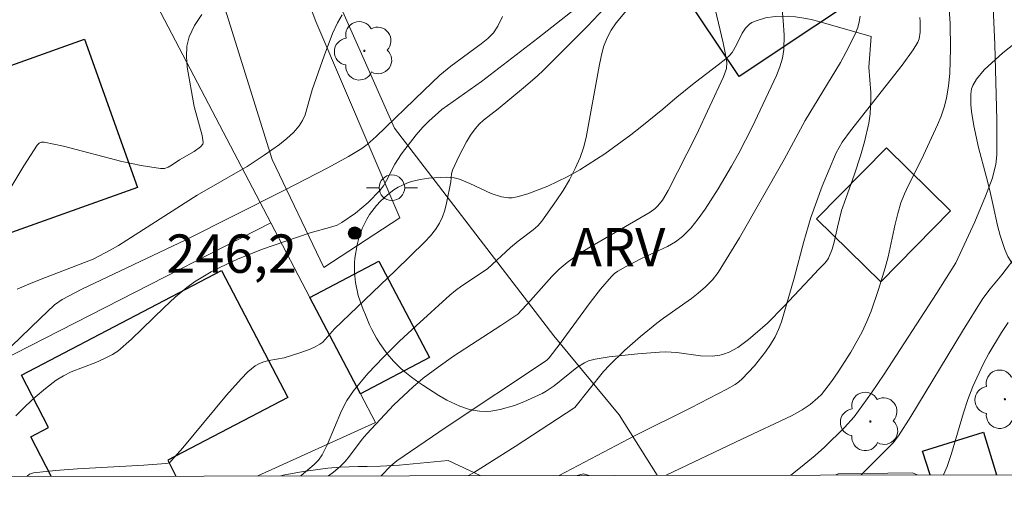
# Model space of a CAD drawing. Units: metres. Extents: x 281669 to 282185, y 1668798 to 1669362.
# Drawn here: x 282042 to 282081, y 1668803 to 1668821 of the extents above; entities that cross this region are included whole.
import ezdxf

# ---------------------------------------------------------------- set-up
doc = ezdxf.new("R2010")
doc.units = ezdxf.units.M
doc.header["$MEASUREMENT"] = 0
for name, color, linetype, lineweight in [('Articulacao', 7, 'Continuous', 18), ('Edificacoes', 7, 'Continuous', 30), ('Muro_Grade', 8, 'Continuous', 20), ('Pavimentacao_Nao_Asfaltica_S_Mfio', 10, 'Continuous', 15), ('Poste', 7, 'Continuous', 9)]:
    doc.layers.add(name, color=color, linetype=linetype, lineweight=lineweight)
for name, color, linetype, lineweight, true_color in [('Arvores_Isoladas', 7, 'Continuous', 18, 0x00ff33), ('Curvas_Intermediarias', 7, 'Continuous', 9, 0x783c14), ('Curvas_Mestras', 7, 'Continuous', 20, 0x783c14), ('Pto_Cotado', 7, 'Continuous', 9, 0x783c14), ('Topon_Pto_Cotado', 7, 'Continuous', 9, 0x783c14), ('Topon_Vegetacao', 7, 'Continuous', 9, 0x00ff33), ('Vegetacao', 7, 'Orla8', 9, 0x00ff33)]:
    doc.layers.add(name, color=color, linetype=linetype, lineweight=lineweight, true_color=true_color)
doc.styles.add('Arial', font='arial.ttf', dxfattribs={"height": 1.5})
doc.styles.get("Standard").update_dxf_attribs({"font": 'arial.ttf'})
doc.linetypes.add('Orla8', pattern='A,6,-0.5,["V",Standard,S=1,R=0,X=-0.5,Y=-1],-0.5,6,-0.5,["V",Standard,S=1,R=0,X=-0.5,Y=-1],-0.5', length=14)

# ---------------------------------------------------------------- blocks, each defined once
blk = doc.blocks.new('Cotas')
at = {"layer": 'Pto_Cotado'}
blk.add_hatch(color=256, dxfattribs=at).paths.add_polyline_path([(0, 0.24, 1), (0, -0.24, 1)])
at = {"layer": 'Pto_Cotado', "lineweight": -3}
blk.add_lwpolyline([(0, -0.24, -1), (0, 0.24, -1)], format="xyb", close=True, dxfattribs=at)
blk = doc.blocks.new('Arvore')
at = {"layer": 'Arvores_Isoladas'}
blk.add_lwpolyline([(-0.718, 0.493, 0.872324), (-0.722, -0.551, 0.862983), (0.284, -0.827, 0.900105), (0.89, 0.029, 0.863155), (0.262, 0.861, 0.882486)], format="xyb", close=True, dxfattribs=at)
blk.add_circle((0, 0), 0.0286, dxfattribs=at)
blk = doc.blocks.new('Poste')
at = {"layer": 'Poste'}
blk.add_lwpolyline([(0, 0.5, 1), (0, -0.5, 1)], format="xyb", close=True, dxfattribs=at)
for points in [[(-0.5, 0), (-1, 0)], [(0.5, 0), (1, 0)]]:
    blk.add_lwpolyline(points, dxfattribs=at)

msp = doc.modelspace()

# ---------------------------------------------------------------- linework, layer by layer
at = {"layer": 'Articulacao', "flags": 128}
msp.add_lwpolyline([(281685.168, 1669356.97), (282167.138, 1669357.761), (282168.035, 1668803.492), (281686.089, 1668802.701), (281685.168, 1669356.97)], close=True, dxfattribs=at)
at = {"layer": 'Curvas_Intermediarias', "flags": 128}
for points, elevation in [([(282072.368, 1668803.335), (282072.748, 1668803.627), (282073.324, 1668804.1), (282073.694, 1668804.43), (282074.475, 1668805.19), (282074.85, 1668805.606), (282075.527, 1668806.546), (282076.02, 1668807.277), (282078.069, 1668810.43), (282078.834, 1668811.635), (282079.572, 1668813.243), (282079.997, 1668814.24), (282080.255, 1668814.922), (282080.393, 1668815.479), (282080.431, 1668815.856), (282080.441, 1668817.23), (282080.36, 1668820.166), (282080.226, 1668823.059)], 254), ([(282042.487, 1668803.286), (282042.58, 1668803.371), (282042.732, 1668803.429), (282043.587, 1668803.515), (282044.449, 1668803.578), (282047.054, 1668803.724), (282047.918, 1668803.789), (282047.999, 1668803.807), (282048.075, 1668803.844), (282048.138, 1668803.899), (282048.574, 1668804.403), (282050.287, 1668806.462), (282050.855, 1668807.103), (282051.122, 1668807.373), (282051.414, 1668807.605), (282051.571, 1668807.696), (282051.751, 1668807.769), (282051.943, 1668807.819), (282052.542, 1668807.925), (282053.151, 1668808.109), (282053.56, 1668808.262), (282053.756, 1668808.352), (282053.942, 1668808.455), (282054.051, 1668808.535), (282054.511, 1668809.055), (282056.896, 1668811.329), (282058.049, 1668812.458), (282058.265, 1668812.69), (282058.46, 1668812.932), (282058.628, 1668813.189), (282058.744, 1668813.435), (282058.832, 1668813.696), (282058.899, 1668813.969), (282059.069, 1668814.8), (282059.096, 1668815.108), (282059.132, 1668815.254), (282059.391, 1668815.814), (282059.678, 1668816.364), (282059.839, 1668816.626), (282060.015, 1668816.874), (282060.17, 1668817.051), (282060.343, 1668817.213), (282060.915, 1668817.656), (282061.912, 1668818.477), (282062.444, 1668818.932), (282062.699, 1668819.171), (282064.415, 1668820.892), (282065.527, 1668822.068)], 247), ([(282066.218, 1668821.823), (282065.539, 1668821.011), (282065.34, 1668820.728), (282065.178, 1668820.428), (282065.044, 1668820.073), (282064.944, 1668819.701), (282064.867, 1668819.319), (282064.364, 1668816.533), (282064.263, 1668816.136), (282064.128, 1668815.754), (282063.93, 1668815.316), (282063.706, 1668814.885), (282063.459, 1668814.464), (282063.194, 1668814.052), (282062.628, 1668813.266), (282062.469, 1668813.085), (282062.289, 1668812.923), (282061.697, 1668812.48), (282061.398, 1668812.233), (282060.496, 1668811.394), (282059.496, 1668810.729), (282059.253, 1668810.554), (282059.024, 1668810.363), (282057.709, 1668809.173), (282057.058, 1668808.566), (282056.426, 1668807.944), (282055.822, 1668807.302), (282055.255, 1668806.635), (282054.997, 1668806.255), (282054.784, 1668805.843), (282054.242, 1668804.538), (282054.033, 1668804.122), (282053.89, 1668803.924), (282053.714, 1668803.748), (282053.208, 1668803.319), (282053.188, 1668803.304)], 248), ([(282054.278, 1668803.305), (282054.479, 1668803.455), (282054.738, 1668803.674), (282054.928, 1668803.867), (282055.101, 1668804.078), (282055.595, 1668804.739), (282055.774, 1668804.946), (282056.841, 1668806.075), (282057.587, 1668806.788), (282057.982, 1668807.119), (282058.567, 1668807.56), (282059.172, 1668807.978), (282061.027, 1668809.181), (282061.685, 1668809.631), (282062.184, 1668810.162), (282063.017, 1668811.095), (282063.311, 1668811.385), (282063.625, 1668811.651), (282064.068, 1668811.97), (282064.531, 1668812.265), (282066.87, 1668813.609), (282067.061, 1668813.755), (282067.162, 1668813.859), (282067.346, 1668814.089), (282067.578, 1668814.467), (282068.662, 1668816.618), (282069.737, 1668818.903), (282069.85, 1668819.237), (282069.862, 1668819.463), (282069.805, 1668819.848), (282069.727, 1668820.232), (282069.355, 1668821.773)], 249), ([(282042.038, 1668805.653), (282042.414, 1668806.026), (282042.801, 1668806.385), (282043.201, 1668806.725), (282043.615, 1668807.041), (282043.901, 1668807.218), (282044.206, 1668807.366), (282045.17, 1668807.739), (282045.484, 1668807.877), (282045.82, 1668808.043), (282046.032, 1668808.174), (282046.568, 1668808.646), (282047.842, 1668809.893), (282048.278, 1668810.292), (282048.733, 1668810.667), (282049.039, 1668810.886), (282049.691, 1668811.277), (282050.03, 1668811.452), (282050.719, 1668811.774), (282051.654, 1668812.149), (282053.565, 1668812.809), (282054.412, 1668813.039), (282054.614, 1668813.112), (282054.804, 1668813.208), (282055.335, 1668813.572), (282055.834, 1668813.993), (282056.284, 1668814.456), (282056.427, 1668814.644), (282056.55, 1668814.848), (282056.879, 1668815.497), (282057.135, 1668815.895), (282057.708, 1668816.635), (282057.971, 1668816.934), (282058.205, 1668817.166), (282058.718, 1668817.624), (282060.26, 1668818.719), (282062.469, 1668820.415), (282063.926, 1668821.566)], 246), ([(282067.493, 1668803.327), (282070.461, 1668804.744), (282072.396, 1668805.646), (282072.812, 1668805.88), (282073.132, 1668806.1), (282073.433, 1668806.349), (282073.57, 1668806.486), (282073.965, 1668806.995), (282074.23, 1668807.367), (282074.725, 1668808.137), (282075.162, 1668808.936), (282075.346, 1668809.337), (282075.512, 1668809.749), (282075.804, 1668810.591), (282076.065, 1668811.442), (282076.178, 1668811.863), (282076.452, 1668813.145), (282076.555, 1668813.568), (282076.682, 1668813.983), (282076.817, 1668814.33), (282076.973, 1668814.67), (282077.486, 1668815.673), (282078.116, 1668817.028), (282078.259, 1668817.37), (282078.38, 1668817.718), (282078.469, 1668818.072), (282078.545, 1668818.549), (282078.592, 1668819.034), (282078.624, 1668820.015), (282078.615, 1668820.994), (282078.576, 1668821.546)], 253), ([(282049.326, 1668821.34), (282049.037, 1668820.916), (282048.821, 1668820.471), (282048.731, 1668820.1), (282048.714, 1668819.703), (282048.75, 1668819.289), (282049.015, 1668817.747), (282049.332, 1668816.606), (282049.369, 1668816.332), (282049.359, 1668816.274), (282049.273, 1668816.175), (282049.014, 1668815.993), (282048.445, 1668815.655), (282048.156, 1668815.459), (282048.009, 1668815.378), (282047.858, 1668815.326), (282047.704, 1668815.318), (282046.952, 1668815.434), (282046.194, 1668815.598), (282043.911, 1668816.19), (282043.153, 1668816.355), (282043.051, 1668816.351), (282042.953, 1668816.308), (282042.879, 1668816.237), (282042.354, 1668815.424), (282040.838, 1668812.919)], 243), ([(282042.092, 1668810.6), (282042.644, 1668810.843), (282043.208, 1668811.066), (282045.062, 1668811.772), (282045.739, 1668812.126), (282046.056, 1668812.309), (282049.142, 1668814.276), (282051.091, 1668815.394), (282051.766, 1668815.84), (282052.362, 1668816.262), (282052.644, 1668816.49), (282052.904, 1668816.732), (282053.135, 1668816.993), (282053.263, 1668817.196), (282053.359, 1668817.422), (282053.639, 1668818.401), (282054.104, 1668819.725), (282054.44, 1668820.594), (282054.635, 1668821.015), (282054.812, 1668821.325)], 244), ([(282075.082, 1668821.277), (282075.047, 1668821.054), (282074.991, 1668820.839), (282074.914, 1668820.636), (282074.631, 1668820.048), (282074.313, 1668819.471), (282072.937, 1668817.193), (282072.111, 1668815.679), (282070.366, 1668812.612), (282069.534, 1668811.26), (282069.304, 1668810.963), (282069.034, 1668810.695), (282068.746, 1668810.448), (282068.485, 1668810.243), (282067.393, 1668809.475), (282067.129, 1668809.272), (282066.49, 1668808.749), (282065.866, 1668808.208), (282065.272, 1668807.638), (282065.041, 1668807.387), (282063.925, 1668805.979), (282061.584, 1668804.446), (282059.991, 1668803.451), (282059.756, 1668803.314)], 251), ([(282063.31, 1668803.32), (282066.277, 1668804.884), (282068.458, 1668805.968), (282069.87, 1668806.692), (282070.19, 1668806.877), (282070.338, 1668806.983), (282070.474, 1668807.102), (282070.948, 1668807.608), (282071.386, 1668808.155), (282071.582, 1668808.443), (282071.758, 1668808.738), (282071.896, 1668809.024), (282072.012, 1668809.322), (282072.508, 1668811.038), (282072.879, 1668812.462), (282073.155, 1668813.402), (282073.604, 1668814.626), (282074.153, 1668815.938), (282074.384, 1668816.349), (282074.708, 1668816.789), (282076.728, 1668819.357), (282077.158, 1668819.956), (282077.343, 1668820.267), (282077.393, 1668820.388), (282077.436, 1668820.654), (282077.436, 1668821.068), (282077.423, 1668821.229)], 252), ([(282078.347, 1668803.345), (282078.487, 1668803.665), (282078.664, 1668804.184), (282079.128, 1668805.77), (282079.298, 1668806.292), (282079.495, 1668806.803), (282079.899, 1668807.667), (282080.124, 1668808.091), (282080.616, 1668808.908), (282080.882, 1668809.297)], 256)]:
    msp.add_lwpolyline(points, dxfattribs=dict(at, elevation=elevation))
at = {"layer": 'Curvas_Mestras', "flags": 128}
for points, elevation in [([(282056.335, 1668803.309), (282056.716, 1668803.701), (282056.947, 1668803.898), (282058.879, 1668805.209), (282062.811, 1668807.809), (282062.917, 1668807.92), (282063.34, 1668808.478), (282064.519, 1668810.081), (282064.926, 1668810.6), (282065.349, 1668811.101), (282065.468, 1668811.216), (282065.603, 1668811.314), (282065.9, 1668811.479), (282066.531, 1668811.802), (282067.545, 1668812.266), (282067.857, 1668812.449), (282068.138, 1668812.669), (282068.456, 1668812.994), (282068.749, 1668813.35), (282069.022, 1668813.73), (282069.527, 1668814.525), (282070.057, 1668815.418), (282070.335, 1668815.919), (282070.86, 1668816.94), (282071.816, 1668818.961), (282071.946, 1668819.297), (282072.043, 1668819.637), (282072.094, 1668819.981), (282072.106, 1668820.539), (282072.077, 1668821.104), (282072.014, 1668821.674)], 250), ([(282041.875, 1668808.38), (282042.988, 1668809.462), (282043.557, 1668809.986), (282043.859, 1668810.204), (282044.622, 1668810.599), (282048.663, 1668812.523), (282052.532, 1668814.457), (282054.251, 1668815.344), (282055.059, 1668815.794), (282055.588, 1668816.109), (282055.791, 1668816.256), (282056.14, 1668816.57), (282058.009, 1668818.376), (282058.638, 1668818.966), (282059.07, 1668819.317), (282060.254, 1668820.194), (282060.51, 1668820.402), (282060.733, 1668820.629), (282060.907, 1668820.885), (282061.084, 1668821.268)], 245), ([(282075.122, 1668803.34), (282076.378, 1668804.601), (282076.591, 1668804.872), (282077.073, 1668805.62), (282079.093, 1668808.964), (282079.892, 1668810.241), (282080.174, 1668810.621), (282080.633, 1668811.165), (282081.264, 1668811.995)], 255)]:
    msp.add_lwpolyline(points, dxfattribs=dict(at, elevation=elevation))
at = {"layer": 'Edificacoes', "flags": 128}
for points in [[(282076.269, 1668822.866), (282070.349, 1668818.919), (282068.016, 1668822.417), (282073.027, 1668825.758), (282074.527, 1668823.508), (282075.436, 1668824.115)], [(282046.8, 1668814.579), (282036.163, 1668810.78), (282034.092, 1668816.58), (282044.729, 1668820.378)], [(282075.892, 1668810.889), (282073.383, 1668813.348), (282076.111, 1668816.131), (282078.62, 1668813.672)], [(282055.527, 1668806.515), (282053.552, 1668810.282), (282056.251, 1668811.697), (282058.225, 1668807.93)]]:
    msp.add_lwpolyline(points, close=True, dxfattribs=at)
for points in [[(282042.258, 1668807.239), (282050.094, 1668811.328), (282052.684, 1668806.364), (282047.99, 1668803.915), (282048.307, 1668803.296)], [(282043.428, 1668803.288), (282042.624, 1668804.836), (282043.322, 1668805.2), (282042.258, 1668807.239)], [(282077.821, 1668803.344), (282077.532, 1668804.275), (282079.909, 1668805.012)], [(282079.909, 1668805.012), (282080.425, 1668803.348)]]:
    msp.add_lwpolyline(points, dxfattribs=at)
at = {"layer": 'Muro_Grade', "flags": 128}
for points in [[(282052.025, 1668813.195), (282046.281, 1668824.154)], [(282067.137, 1668803.326), (282065.65, 1668805.694), (282063.1, 1668808.783), (282056.865, 1668816.898), (282054.022, 1668823.316)], [(282032.561, 1668803.27), (282052.025, 1668813.195)], [(282051.518, 1668803.301), (282056.114, 1668805.395), (282055.527, 1668806.515), (282053.552, 1668810.282), (282052.025, 1668813.195)], [(282064.011, 1668803.321), (282064.257, 1668803.384), (282064.485, 1668803.322)]]:
    msp.add_lwpolyline(points, dxfattribs=at)
at = {"layer": 'Pavimentacao_Nao_Asfaltica_S_Mfio', "flags": 128}
msp.add_lwpolyline([(282038.308, 1668867.474), (282043.234, 1668849.934), (282049.381, 1668832.737), (282053.786, 1668821.068), (282057.064, 1668813.391), (282054.093, 1668811.446), (282052.073, 1668815.677), (282049.19, 1668824.896), (282047.332, 1668830.53), (282040.858, 1668848.194), (282036.45, 1668859.722), (282034.376, 1668864.126), (282032.95, 1668866.069), (282031.265, 1668867.105)], dxfattribs=at)
at = {"layer": 'Vegetacao', "flags": 128}
for points in [[(282091.556, 1668804.236), (282091.016, 1668804.693), (282090.691, 1668805.022), (282090.097, 1668805.719), (282088.992, 1668807.156), (282088.602, 1668807.611), (282088.396, 1668807.829), (282087.954, 1668808.238), (282087.714, 1668808.428), (282087.328, 1668808.689), (282086.895, 1668808.925), (282086.592, 1668809.062), (282085.96, 1668809.301), (282083.99, 1668809.928), (282083.355, 1668810.179), (282083.049, 1668810.324), (282081.939, 1668810.878), (282081.592, 1668811.093), (282081.431, 1668811.212), (282081.144, 1668811.481), (282081.021, 1668811.633), (282080.868, 1668811.886), (282080.749, 1668812.153), (282080.561, 1668812.708), (282080.462, 1668813.09), (282080.293, 1668813.872), (282080.161, 1668814.467), (282080.02, 1668815.02), (282079.72, 1668816.148), (282079.531, 1668816.995), (282079.447, 1668817.551), (282079.423, 1668817.824), (282079.415, 1668818.227), (282079.445, 1668818.434), (282079.491, 1668818.567), (282079.635, 1668818.82), (282079.945, 1668819.177), (282080.674, 1668819.84), (282081.161, 1668820.241), (282081.829, 1668820.736), (282082.148, 1668821.022), (282082.686, 1668821.6), (282082.93, 1668821.906), (282083.24, 1668822.383), (282083.395, 1668822.716), (282083.455, 1668822.886), (282083.517, 1668823.147), (282083.547, 1668823.443), (282083.546, 1668823.644), (282083.502, 1668824.052), (282083.356, 1668824.67), (282083.082, 1668825.484), (282082.94, 1668825.876), (282082.753, 1668826.249), (282082.477, 1668826.738), (282082.402, 1668826.989), (282082.381, 1668827.229), (282082.411, 1668827.726), (282082.52, 1668828.234), (282082.629, 1668828.571), (282082.714, 1668828.792), (282082.906, 1668829.218), (282083.205, 1668829.796), (282083.631, 1668830.534), (282083.863, 1668830.896), (282084.791, 1668832.232), (282085.283, 1668832.877), (282086.077, 1668833.823), (282086.533, 1668834.311), (282086.845, 1668834.619), (282087.488, 1668835.197), (282087.821, 1668835.47), (282088.512, 1668835.983), (282089.24, 1668836.459), (282089.748, 1668836.759), (282090.825, 1668837.324), (282091.011, 1668837.408), (282091.386, 1668837.538), (282091.762, 1668837.625), (282092.013, 1668837.665), (282092.513, 1668837.712), (282093.239, 1668837.755), (282093.608, 1668837.75), (282093.97, 1668837.707), (282094.146, 1668837.666), (282094.485, 1668837.536), (282094.644, 1668837.443), (282094.87, 1668837.264), (282095.358, 1668836.736), (282095.905, 1668836.032), (282096.185, 1668835.68), (282097.959, 1668833.572), (282100.333, 1668830.76), (282101.511, 1668829.347), (282101.809, 1668828.928), (282101.973, 1668828.629), (282102.07, 1668828.421), (282102.232, 1668827.991), (282102.413, 1668827.316), (282102.473, 1668827.008), (282102.566, 1668826.385), (282102.618, 1668825.917), (282102.681, 1668825.226), (282102.71, 1668824.889), (282102.744, 1668824.405), (282102.736, 1668824.156), (282102.695, 1668823.908), (282102.659, 1668823.787), (282102.546, 1668823.552), (282102.468, 1668823.44), (282102.317, 1668823.28), (282102.129, 1668823.138), (282102.001, 1668823.068), (282101.74, 1668822.976), (282101.344, 1668822.928), (282100.818, 1668822.934), (282100.563, 1668822.927), (282100.289, 1668822.909), (282100.107, 1668822.901), (282099.741, 1668822.89), (282098.645, 1668822.865), (282098.28, 1668822.843), (282098.097, 1668822.827), (282097.59, 1668822.759), (282097.337, 1668822.706), (282096.957, 1668822.597), (282096.576, 1668822.444), (282096.387, 1668822.348), (282096.138, 1668822.198), (282095.985, 1668822.089), (282095.703, 1668821.848), (282095.575, 1668821.717), (282095.342, 1668821.437), (282095.137, 1668821.134), (282095.015, 1668820.921), (282094.802, 1668820.472), (282094.709, 1668820.216), (282094.661, 1668820.042), (282094.596, 1668819.69), (282094.57, 1668819.154), (282094.595, 1668818.799), (282094.629, 1668818.565), (282094.731, 1668818.108), (282094.88, 1668817.628), (282094.971, 1668817.395), (282095.139, 1668817.052), (282095.354, 1668816.714), (282095.484, 1668816.547), (282095.799, 1668816.199), (282096.017, 1668815.995), (282096.475, 1668815.648), (282096.833, 1668815.439), (282097.016, 1668815.35), (282097.23, 1668815.274), (282097.377, 1668815.244), (282097.68, 1668815.225), (282097.835, 1668815.235), (282098.145, 1668815.287), (282098.451, 1668815.374), (282098.65, 1668815.448), (282099.029, 1668815.619), (282099.215, 1668815.746), (282099.324, 1668815.855), (282099.513, 1668816.113), (282099.678, 1668816.402), (282099.89, 1668816.787), (282100.004, 1668816.96), (282100.198, 1668817.173), (282100.31, 1668817.251), (282100.54, 1668817.349), (282100.674, 1668817.386), (282100.89, 1668817.419), (282101.11, 1668817.418), (282101.218, 1668817.402), (282101.42, 1668817.336), (282101.51, 1668817.283), (282101.629, 1668817.175), (282101.868, 1668816.857), (282101.965, 1668816.691), (282102.075, 1668816.433), (282102.136, 1668816.164), (282102.145, 1668816.026), (282102.134, 1668815.232), (282102.086, 1668814.173), (282102.074, 1668813.643), (282102.081, 1668813.351), (282102.132, 1668812.766), (282102.211, 1668811.986), (282102.224, 1668811.596), (282102.203, 1668811.206), (282102.175, 1668811.011), (282102.118, 1668810.829), (282102.057, 1668810.722), (282101.891, 1668810.539), (282101.789, 1668810.46), (282101.56, 1668810.321), (282100.809, 1668809.977), (282100.651, 1668809.918), (282100.314, 1668809.877), (282099.85, 1668809.863), (282099.626, 1668809.821), (282099.415, 1668809.725), (282099.315, 1668809.648), (282099.112, 1668809.449), (282098.988, 1668809.312), (282098.772, 1668809.025), (282098.593, 1668808.725), (282098.494, 1668808.519), (282098.339, 1668808.095), (282098.258, 1668807.769), (282098.228, 1668807.604), (282098.188, 1668807.139), (282098.195, 1668806.828), (282098.269, 1668806.205), (282098.391, 1668805.58), (282098.566, 1668804.748), (282098.635, 1668804.332), (282098.682, 1668803.71), (282098.671, 1668803.399), (282098.668, 1668803.378)], [(282052.41, 1668803.302), (282052.51, 1668803.333), (282053.283, 1668803.47), (282054.253, 1668803.601), (282054.736, 1668803.641), (282055.441, 1668803.666), (282055.795, 1668803.673), (282056.317, 1668803.687), (282056.814, 1668803.71), (282057.048, 1668803.728), (282058.955, 1668803.902), (282060.215, 1668803.315)], [(282074.128, 1668803.338), (282074.224, 1668803.386), (282077.138, 1668803.426)], [(282077.138, 1668803.426), (282077.313, 1668803.343)]]:
    msp.add_lwpolyline(points, dxfattribs=at)
msp.add_lwpolyline([(282075.426, 1668819.285), (282075.498, 1668818.299), (282075.508, 1668818.019), (282075.477, 1668817.462), (282075.423, 1668817.093), (282075.259, 1668816.359), (282075.102, 1668815.814), (282074.864, 1668815.096), (282074.523, 1668814.154), (282074.362, 1668813.681), (282074.195, 1668813.028), (282074.064, 1668812.438), (282073.989, 1668812.167), (282073.844, 1668811.819), (282073.803, 1668811.751), (282073.7, 1668811.618), (282073.446, 1668811.354), (282073.314, 1668811.222), (282072.906, 1668810.791), (282072.105, 1668809.927), (282071.458, 1668809.281), (282070.977, 1668808.853), (282070.716, 1668808.64), (282070.293, 1668808.323), (282069.964, 1668808.137), (282069.742, 1668808.058), (282069.592, 1668808.023), (282069.291, 1668807.988), (282068.834, 1668808.001), (282067.917, 1668808.122), (282067.463, 1668808.153), (282067.238, 1668808.144), (282066.39, 1668808.072), (282065.266, 1668807.955), (282064.712, 1668807.87), (282064.458, 1668807.799), (282064.297, 1668807.727), (282063.992, 1668807.54), (282063.112, 1668806.827), (282062.801, 1668806.617), (282062.636, 1668806.53), (282061.921, 1668806.204), (282061.555, 1668806.061), (282061.002, 1668805.897), (282060.635, 1668805.838), (282060.453, 1668805.826), (282060.182, 1668805.836), (282059.923, 1668805.876), (282059.752, 1668805.916), (282059.413, 1668806.029), (282058.915, 1668806.259), (282058.591, 1668806.442), (282057.965, 1668806.845), (282057.811, 1668806.951), (282057.526, 1668807.161), (282057.268, 1668807.368), (282057.11, 1668807.506), (282056.824, 1668807.786), (282056.573, 1668808.074), (282056.283, 1668808.478), (282056.153, 1668808.692), (282055.972, 1668809.033), (282055.886, 1668809.214), (282055.72, 1668809.598), (282055.638, 1668809.803), (282055.515, 1668810.129), (282055.439, 1668810.361), (282055.331, 1668810.863), (282055.293, 1668811.253), (282055.296, 1668811.637), (282055.313, 1668811.822), (282055.403, 1668812.34), (282055.468, 1668812.595), (282055.599, 1668812.972), (282055.777, 1668813.34), (282055.887, 1668813.52), (282056.153, 1668813.872), (282056.311, 1668814.043), (282056.584, 1668814.293), (282056.839, 1668814.485), (282057.009, 1668814.589), (282057.35, 1668814.751), (282057.52, 1668814.81), (282057.862, 1668814.895), (282058.203, 1668814.944), (282058.888, 1668814.981), (282059.197, 1668814.954), (282059.403, 1668814.901), (282059.815, 1668814.738), (282060.64, 1668814.344), (282061.051, 1668814.208), (282061.326, 1668814.172), (282061.463, 1668814.175), (282061.668, 1668814.212), (282062.074, 1668814.336), (282062.86, 1668814.636), (282063.62, 1668815.001), (282064.117, 1668815.276), (282065.098, 1668815.898), (282066.112, 1668816.637), (282066.543, 1668816.976), (282067.357, 1668817.646), (282067.92, 1668818.12), (282068.168, 1668818.324), (282068.329, 1668818.452), (282068.642, 1668818.692), (282069.534, 1668819.37), (282069.825, 1668819.611), (282069.971, 1668819.74), (282070.071, 1668819.852), (282070.245, 1668820.153), (282070.471, 1668820.608), (282070.602, 1668820.811), (282070.759, 1668820.97), (282070.85, 1668821.026), (282071.019, 1668821.101), (282071.377, 1668821.21), (282071.755, 1668821.269), (282072.282, 1668821.277), (282072.551, 1668821.255), (282072.959, 1668821.192), (282073.163, 1668821.148), (282073.467, 1668821.069), (282075.521, 1668820.48)], close=True, dxfattribs=at)

# ---------------------------------------------------------------- block references
at = {"layer": 'Arvores_Isoladas'}
for p in [(282055.683, 1668819.922), (282080.749, 1668806.299), (282075.487, 1668805.43)]:
    msp.add_blockref('Arvore', p, dxfattribs=at)
at = {"layer": 'Poste'}
msp.add_blockref('Poste', (282056.759, 1668814.569), dxfattribs=at)
at = {"layer": 'Pto_Cotado'}
msp.add_blockref('Cotas', (282055.303, 1668812.796, 246.175), dxfattribs=at)

# ---------------------------------------------------------------- texts
at = {"layer": 'Topon_Pto_Cotado', "style": 'Arial'}
msp.add_text('246,2', height=1.5, dxfattribs=at).set_placement((282047.932, 1668811.243, 246.175))
at = {"layer": 'Topon_Vegetacao', "style": 'Arial'}
msp.add_text('ARV', height=1.5, dxfattribs=at).set_placement((282063.739, 1668811.492))

doc.saveas('drawing.dxf')
